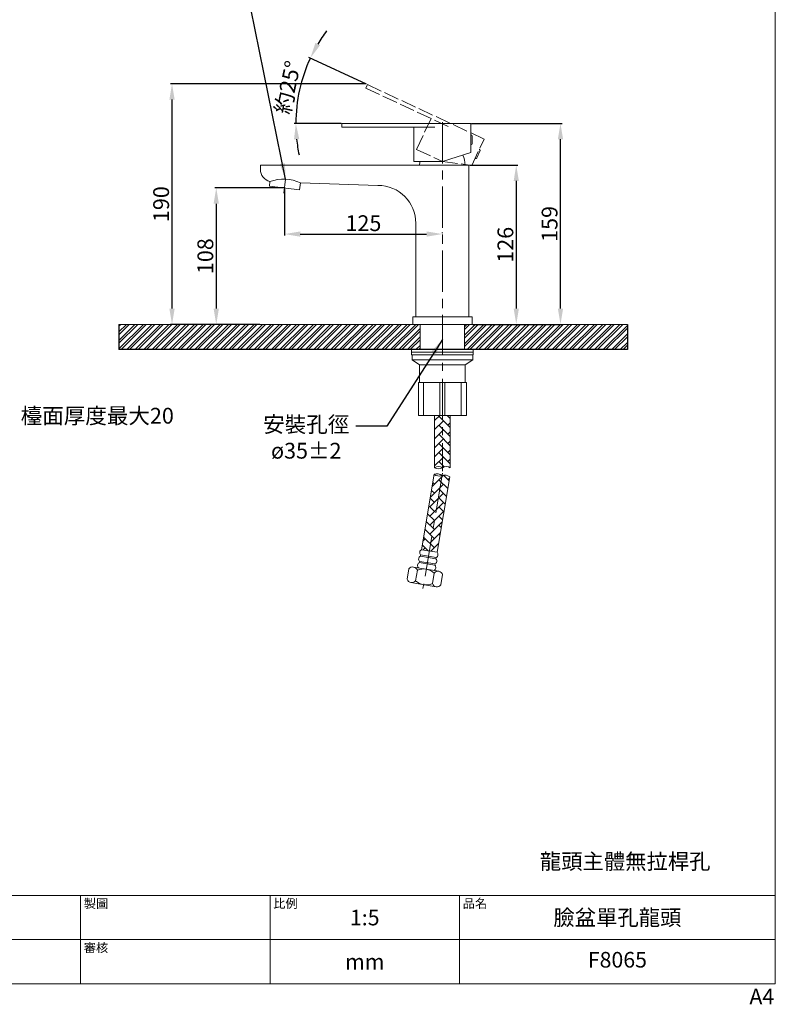
# Model space of a CAD drawing. Units: millimetres. Extents: x 2885 to 3935, y 62 to 1563.
# Drawn here: x 3337 to 3935, y 62 to 841 of the extents above; entities that cross this region are included whole.
import ezdxf

# ---------------------------------------------------------------- set-up
doc = ezdxf.new("R2010")
doc.units = ezdxf.units.MM
for name, pattern in [('ACAD_ISO02W100', [15, 12, -3]), ('CENTER', [50.800000000000004, 31.75, -6.35, 6.35, -6.35]), ('HIDDEN', [9.524999999999999, 6.35, -3.175])]:
    doc.linetypes.add(name, pattern=pattern)
doc.layers.get('0').update_dxf_attribs({"lineweight": 15})
doc.layers.get('Defpoints').update_dxf_attribs({"color": 8})
for name, color, linetype, lineweight in [('C', 1, 'CENTER', 5), ('DIM', 3, 'Continuous', 5), ('I', 7, 'Continuous', 15), ('PH', 4, 'HIDDEN', 15), ('PV', 7, 'Continuous', 15)]:
    doc.layers.add(name, color=color, linetype=linetype, lineweight=lineweight)
doc.styles.add('ETCH', font='txt')
doc.styles.get("Standard").update_dxf_attribs({"font": 'arial.ttf'})
doc.dimstyles.new('ISO-25', dxfattribs={"dimtxt": 12.5, "dimasz": 12.5, "dimexe": 1.25, "dimexo": 0.625, "dimtad": 1, "dimtxsty": 'Standard', "dimcen": 2.5, "dimadec": 0, "dimazin": 0, "dimtfac": 1, "dimtmove": 0, "dimatfit": 3, "dimfxl": 1, "dimarcsym": 0})

# ---------------------------------------------------------------- blocks, each defined once
blk = doc.blocks.new('*D29')
at = {"layer": 'Defpoints', "color": 0, "transparency": 16777216}
for p in [(3692.909276840699, 725.7283835314427), (3695.409276840699, 599.7283835314427), (3730.409276840717, 599.7283835314427)]:
    blk.add_point(p, dxfattribs=at)
at = {"layer": 'DIM', "color": 0, "lineweight": -2, "transparency": 16777216}
for p, q in [((3693.534276840699, 725.7283835314427), (3731.659276840717, 725.7283835314427)), ((3730.409276840717, 713.2283835314427), (3730.409276840717, 612.2283835314427)), ((3696.034276840699, 599.7283835314427), (3731.659276840717, 599.7283835314427))]:
    blk.add_line(p, q, dxfattribs=at)
at = {"layer": 'DIM', "color": 0, "transparency": 16777216}
for points in [[(3728.325943507383, 713.2283835314427), (3732.49261017405, 713.2283835314427), (3730.409276840717, 725.7283835314427)], [(3728.325943507383, 612.2283835314427), (3732.49261017405, 612.2283835314427), (3730.409276840717, 599.7283835314427)]]:
    blk.add_solid(points, dxfattribs=at)
at = {"layer": 'DIM', "color": 0, "transparency": 16777216, "insert": (3723.402114494195, 662.7283835314415), "char_height": 12.5, "attachment_point": 5, "rotation": 90}
blk.add_mtext('126', dxfattribs=at)
blk = doc.blocks.new('*D30')
at = {"layer": 'Defpoints', "color": 0, "transparency": 16777216}
for p in [(3694.409276840699, 758.7283835314427), (3765.409276840719, 758.7283835314427), (3695.409276840699, 599.7283835314427)]:
    blk.add_point(p, dxfattribs=at)
at = {"layer": 'DIM', "color": 0, "lineweight": -2, "transparency": 16777216}
for p, q in [((3695.034276840699, 758.7283835314427), (3766.659276840719, 758.7283835314427)), ((3765.409276840719, 612.2283835314427), (3765.409276840719, 746.2283835314427)), ((3696.034276840699, 599.7283835314427), (3766.659276840719, 599.7283835314427))]:
    blk.add_line(p, q, dxfattribs=at)
at = {"layer": 'DIM', "color": 0, "transparency": 16777216}
for points in [[(3763.325943507386, 746.2283835314427), (3767.492610174053, 746.2283835314427), (3765.409276840719, 758.7283835314427)], [(3763.325943507386, 612.2283835314427), (3767.492610174053, 612.2283835314427), (3765.409276840719, 599.7283835314427)]]:
    blk.add_solid(points, dxfattribs=at)
at = {"layer": 'DIM', "color": 0, "transparency": 16777216, "insert": (3758.402114494198, 679.2283835314415), "char_height": 12.5, "attachment_point": 5, "rotation": 90}
blk.add_mtext('159', dxfattribs=at)
blk = doc.blocks.new('*D31')
at = {"layer": 'Defpoints', "color": 0, "transparency": 16777216}
for p in [(3546.909276840698, 707.7283835314424), (3492.909276840727, 599.7283835314427), (3527.909276840699, 599.7283835314427)]:
    blk.add_point(p, dxfattribs=at)
at = {"layer": 'DIM', "color": 0, "lineweight": -2, "transparency": 16777216}
for p, q in [((3546.284276840698, 707.7283835314424), (3491.659276840727, 707.7283835314424)), ((3492.909276840727, 695.2283835314424), (3492.909276840727, 612.2283835314427)), ((3527.284276840699, 599.7283835314427), (3491.659276840727, 599.7283835314427))]:
    blk.add_line(p, q, dxfattribs=at)
at = {"layer": 'DIM', "color": 0, "transparency": 16777216}
for points in [[(3490.825943507393, 695.2283835314424), (3494.99261017406, 695.2283835314424), (3492.909276840727, 707.7283835314424)], [(3490.825943507393, 612.2283835314427), (3494.99261017406, 612.2283835314427), (3492.909276840727, 599.7283835314427)]]:
    blk.add_solid(points, dxfattribs=at)
at = {"layer": 'DIM', "color": 0, "transparency": 16777216, "insert": (3485.902114494205, 653.7283835314414), "char_height": 12.5, "attachment_point": 5, "rotation": 90}
blk.add_mtext('108', dxfattribs=at)
blk = doc.blocks.new('*D32')
at = {"layer": 'Defpoints', "color": 0, "transparency": 16777216}
for p in [(3457.909276840724, 790.0903022832674), (3611.30426491624, 790.0903022832674), (3527.909276840699, 599.7283835314427)]:
    blk.add_point(p, dxfattribs=at)
at = {"layer": 'DIM', "color": 0, "lineweight": -2, "transparency": 16777216}
for p, q in [((3610.67926491624, 790.0903022832674), (3456.659276840724, 790.0903022832674)), ((3457.909276840724, 612.2283835314427), (3457.909276840724, 777.5903022832674)), ((3527.284276840699, 599.7283835314427), (3456.659276840724, 599.7283835314427))]:
    blk.add_line(p, q, dxfattribs=at)
at = {"layer": 'DIM', "color": 0, "transparency": 16777216}
for points in [[(3455.825943507391, 777.5903022832674), (3459.992610174058, 777.5903022832674), (3457.909276840724, 790.0903022832674)], [(3455.825943507391, 612.2283835314427), (3459.992610174058, 612.2283835314427), (3457.909276840724, 599.7283835314427)]]:
    blk.add_solid(points, dxfattribs=at)
at = {"layer": 'DIM', "color": 0, "transparency": 16777216, "insert": (3450.902114494202, 694.9093429073539), "char_height": 12.5, "attachment_point": 5, "rotation": 90}
blk.add_mtext('190', dxfattribs=at)
blk = doc.blocks.new('*D34')
at = {"layer": 'Defpoints', "color": 0, "transparency": 16777216}
for p in [(3546.909276840697, 707.7283835314419), (3671.909276840697, 671.2186417580341), (3671.909276840697, 671.2186417580341)]:
    blk.add_point(p, dxfattribs=at)
at = {"layer": 'DIM', "color": 0, "lineweight": -2, "transparency": 16777216}
for p, q in [((3546.909276840697, 707.1033835314419), (3546.909276840697, 669.9686417580341)), ((3559.409276840697, 671.2186417580341), (3659.409276840697, 671.2186417580341)), ((3671.909276840697, 671.8436417580341), (3671.909276840697, 672.4686417580341))]:
    blk.add_line(p, q, dxfattribs=at)
at = {"layer": 'DIM', "color": 0, "transparency": 16777216}
for points in [[(3559.409276840697, 673.3019750913675), (3559.409276840697, 669.1353084247007), (3546.909276840697, 671.2186417580341)], [(3659.409276840697, 673.3019750913675), (3659.409276840697, 669.1353084247007), (3671.909276840697, 671.2186417580341)]]:
    blk.add_solid(points, dxfattribs=at)
at = {"layer": 'DIM', "color": 0, "transparency": 16777216, "insert": (3609.409276840697, 678.2258041045552), "char_height": 12.5, "attachment_point": 5}
blk.add_mtext('125', dxfattribs=at)
blk = doc.blocks.new('*D40')
at = {"layer": 'Defpoints', "color": 0, "transparency": 16777216}
for p in [(3561.061889461454, 793.9050435912353), (3612.536355623503, 789.5157689509276), (3592.409276840696, 758.7283835314423), (3694.409276840697, 758.7283835314424), (3703.620288220686, 747.0426336459873)]:
    blk.add_point(p, dxfattribs=at)
at = {"layer": 'DIM', "color": 0, "lineweight": -2, "transparency": 16777216}
for p, q in [((3611.969913256605, 789.7799053645157), (3566.267812223837, 811.0911450698686)), ((3591.784276840696, 758.7283835314423), (3554.659267469523, 758.7283835314424))]:
    blk.add_line(p, q, dxfattribs=at)
for start, end in [(143.3163049057287, 149.1581524528644), (155, 180.0000000000001), (185.8418475471358, 191.6836950942715)]:
    blk.add_arc((3678.560116719983, 758.7283835314427), 122.6508492504608, start, end, dxfattribs=at)
at = {"layer": 'DIM', "color": 0, "transparency": 16777216}
for points in [[(3575.094675779121, 820.63227975616), (3571.413031243862, 822.5833319407797), (3567.400696957633, 810.562872242693)], [(3554.465611494397, 746.138461561737), (3558.626864888633, 746.3507851357347), (3555.909267469523, 758.7283835314422)]]:
    blk.add_solid(points, dxfattribs=at)
at = {"layer": 'DIM', "color": 0, "transparency": 16777216, "insert": (3551.100046463642, 786.9856008073676), "char_height": 12.5, "attachment_point": 5, "rotation": 77.50000000000004, "style": 'ETCH'}
blk.add_mtext('約25°', dxfattribs=at)
blk = doc.blocks.new('A$Cc977c960')
at = {"layer": 'PH', "linetype": 'ACAD_ISO02W100'}
for p, q in [((102, 30), (0, 30)), ((0, 30), (0, 27)), ((0, 27), (73.5, 27)), ((102, 7), (102, 30)), ((102, 21.00019024970175), (101.9862082084319, 21.00038048130955)), ((102.9862082084319, 13.99971463901784), (102.9862082084319, 20.00028536098216)), ((102, 12.99980975029825), (101.9862082084319, 12.99961951869045)), ((79.5, 0), (102, 7))]:
    blk.add_line(p, q, dxfattribs=at)
blk.add_lwpolyline([(57, 27), (57, 0), (79.5, 0)], dxfattribs=at)
for centre, start, end in [((101.9862082084319, 20.00028536098216), 0, 89.20976349759579), ((101.9862082084319, 13.99971463901784), 270.7902365024042, 359.9999999999935)]:
    blk.add_arc(centre, 1, start, end, dxfattribs=at)

msp = doc.modelspace()

# ---------------------------------------------------------------- hatches: boundary and pattern name
at = {"true_color": 0x636466}
h = msp.add_hatch(dxfattribs=at)
h.set_pattern_fill('ANSI32', color=251, scale=0.5)
h.set_pattern_definition([(45, (2340.876150820179, -238.7425431184852), (-3.367596045400933, 3.367596045400933), []), (45, (2343.121215820179, -238.7425431184852), (-3.367596045400933, 3.367596045400933), [])])
h.paths.add_polyline_path([(3654.409276840697, 599.7283835314423), (3415.843513246802, 599.7283835314422), (3415.843513246802, 579.7283835314423), (3654.409276840697, 579.7283835314423)])
h.paths.add_polyline_path([(3818.355757722242, 599.7283835314425), (3689.409276840697, 599.7283835314424), (3689.409276840697, 579.7283835314423), (3696.659276840697, 579.7283835314423), (3818.355757722242, 579.7283835314424)])
h = msp.add_hatch()
h.set_pattern_fill('AR-HBONE', color=256, scale=0.05)
h.set_pattern_definition([(45, (2684.90095765783, -155.4058335445627), (0, 7.184204896855324), [15.24, -5.08]), (135, (2688.493057657829, -151.8137335445627), (7.105427357601002e-16, 7.184204896855324), [15.24, -5.08])])
h.paths.add_polyline_path([(3671.586868068735, 480.042572418149, -0.2679491924311942), (3677.750168667529, 479.0051594237582), (3667.708744932018, 419.3487706407698), (3661.545444333225, 420.3861836351591)])
h.paths.add_polyline_path([(3665.423567469943, 481.0799854125374, 0.2679491924311086), (3671.586868068735, 480.0425724181492), (3661.545444333225, 420.3861836351591), (3655.382143734432, 421.4235966295485)])
edge = h.paths.add_edge_path()
edge.add_line((3678.159276840057, 527.7283835314424), (3671.384277077134, 527.7283835314424))
edge.add_line((3671.384277077134, 527.7283835314424), (3671.384277077134, 486.5760263420329))
edge.add_arc((3668.784276841048, 480.8924976174236), 6.249999999288571, 59.99999999996999, 65.41769057306232, ccw=False)
edge.add_arc((3675.034276840375, 480.8924976173601), 6.249999999359952, 59.99999999998198, 119.99999999999889, ccw=False)
edge.add_line((3678.159276840057, 486.3051563904576), (3678.159276840057, 527.7283835314424))
edge = h.paths.add_edge_path()
edge.add_line((3671.384277077134, 527.7283835314425), (3665.659276841337, 527.7283835314424))
edge.add_line((3665.659276841337, 527.7283835314424), (3665.659276841337, 486.3051563904592))
edge.add_arc((3668.784276841016, 480.8924976173601), 6.24999999935994, 65.4176905730315, 119.99999999998909, ccw=False)
edge.add_line((3671.384277077134, 486.5760263420329), (3671.384277077134, 527.7283835314425))

# ---------------------------------------------------------------- linework, layer by layer
for p, q in [((3592.409276840697, 758.7283835314424), (3592.409276840697, 755.7283835314424)), ((3694.409276840697, 758.7283835314424), (3592.409276840697, 758.7283835314424)), ((3694.409276840697, 735.7283835314424), (3694.409276840697, 758.7283835314424)), ((3592.409276840697, 755.7283835314424), (3665.909276840697, 755.7283835314424)), ((3694.409276840697, 749.7285737811442), (3694.395485049129, 749.728764012752)), ((3695.395485049129, 742.7280981704603), (3695.395485049129, 748.7286688924246)), ((3694.409276840697, 741.7281932817407), (3694.395485049129, 741.7280030501329)), ((3671.909276840697, 728.7283835314424), (3694.409276840697, 735.7283835314424)), ((3692.909276840697, 725.7283835314424), (3527.909276840697, 725.7283835314424)), ((3527.909276840697, 725.7283835314424), (3527.909276840697, 722.411004447101)), ((3692.909276840697, 605.7283835314424), (3692.909276840697, 725.7283835314424)), ((3535.446084963805, 712.7191168199349), (3535.004627338186, 709.2381253048496)), ((3535.004627338186, 709.2381253048496), (3558.813926343208, 706.2186417580341)), ((3558.813926343208, 706.2186417580341), (3559.510210683736, 711.7089985687638)), ((3559.510210683736, 711.7089985687637), (3620.909276840697, 709.7283835314424)), ((3650.909276840697, 679.7283835314424), (3650.909276840697, 605.7283835314424)), ((3650.909276840697, 605.7283835314424), (3692.909276840697, 605.7283835314424))]:
    msp.add_line(p, q)
msp.add_lwpolyline([(3649.409276840697, 755.7283835314424), (3649.409276840697, 728.7283835314424), (3671.909276840697, 728.7283835314424)])
for points in [[(3648.409276840697, 599.7283835314424), (3695.409276840697, 599.7283835314424), (3695.409276840697, 605.7283835314424), (3648.409276840697, 605.7283835314424)], [(3647.409276840697, 577.7283835314424), (3696.409276840697, 577.7283835314424), (3696.409276840697, 579.7283835314424), (3647.409276840697, 579.7283835314424)], [(3647.409276840697, 575.7283835314424), (3696.409276840697, 575.7283835314424), (3696.409276840697, 577.7283835314424), (3647.409276840697, 577.7283835314424)], [(3647.909276840697, 571.7283835314424), (3695.909276840697, 571.7283835314424), (3695.909276840697, 575.7283835314424), (3647.909276840697, 575.7283835314424)], [(3653.909276840697, 567.7283835314424), (3689.909276840697, 567.7283835314424), (3695.909276840697, 571.7283835314424), (3647.909276840697, 571.7283835314424)], [(3653.909276840697, 553.7283835314424), (3689.909276840697, 553.7283835314424), (3689.909276840697, 567.7283835314424), (3653.909276840697, 567.7283835314424)], [(3652.909276840697, 527.7283835314424), (3690.909276840697, 527.7283835314424), (3690.909276840697, 553.7283835314424), (3652.909276840697, 553.7283835314424)], [(3656.909276840697, 527.7283835314424), (3652.909276840697, 527.7283835314424), (3652.909276840697, 553.7283835314424), (3656.909276840697, 553.7283835314424)], [(3669.909276840697, 527.7283835314424), (3673.909276840697, 527.7283835314424), (3673.909276840697, 553.7283835314424), (3669.909276840697, 553.7283835314424)], [(3686.909276840697, 527.7283835314424), (3690.909276840697, 527.7283835314424), (3690.909276840697, 553.7283835314424), (3686.909276840697, 553.7283835314424)]]:
    msp.add_lwpolyline(points, close=True)
for centre, radius, start, end in [((3694.395485049129, 748.7286688924246), 1, 0, 89.20976349756975), ((3694.395485049129, 742.7280981704603), 1, 270.7902365024303, 359.9999999999968), ((3671.909276840697, 725.7283835314424), 18, 0, 26.43864292480652), ((3671.909276840697, 725.7283835314424), 18, 170.4059317731395, 180), ((3537.909276840697, 722.411004447101), 10, 180, 255.7401929762888), ((3546.298887783802, 684.1204539747719), 30.58867185055683, 64.41164366967098, 110.7810712391238), ((3620.909276840697, 679.7283835314424), 30, 0, 90)]:
    msp.add_arc(centre, radius, start, end)
at = {"layer": 'C'}
for p, q in [((3671.909276840697, 759.7283835314424), (3671.909276840697, 483.4580122555392)), ((3671.909276840697, 758.7283835314424), (3671.909276840697, 599.7283835314424)), ((3546.398755009869, 703.7028054051466), (3547.789959541852, 714.6727624079061)), ((3671.909276840696, 481.9580122555392), (3656.531281527012, 390.5968974076629))]:
    msp.add_line(p, q, dxfattribs=at)
at = {"layer": 'Defpoints'}
for p, q in [((3415.843513246802, 599.7283835314424), (3415.843513246802, 579.7283835314424)), ((3818.355757722242, 599.7283835314424), (3818.355757722242, 579.7283835314424)), ((3818.355757722242, 579.7283835314424), (3415.843513246802, 579.7283835314423))]:
    msp.add_line(p, q, dxfattribs=at)
at = {"layer": 'I'}
for p, q in [((3935.462795959153, 1562.607189328543), (3935.462795959153, 77.758698328543)), ((3818.355757722242, 599.7283835314425), (3415.843513246802, 599.7283835314422)), ((3935.462795959153, 147.7586986182603), (2885.462791613397, 147.7586986182603)), ((3385.462793682804, 147.7586986182603), (3385.462793682804, 77.758698328543)), ((3535.462794303625, 147.7586986182603), (3535.462794303625, 77.758698328543)), ((3685.46279492445, 147.7586986182603), (3685.46279492445, 77.758698328543)), ((3935.462795959153, 147.7586986182603), (3935.462795959153, 77.758698328543)), ((3935.462795959153, 112.7586984734013), (3085.462792441162, 112.7586984734013)), ((3935.462795959153, 77.758698328543), (2885.462791609153, 77.758698328543)), ((3935.462795959153, 77.758698328543), (2885.462791613397, 77.758698328543))]:
    msp.add_line(p, q, dxfattribs=at)
at = {"layer": 'PV'}
for p, q in [((3654.409276840697, 579.7283835314423), (3654.409276840697, 599.7283835314423)), ((3689.409276840697, 579.7283835314423), (3689.409276840697, 599.7283835314423)), ((3665.659276841337, 527.7283835314424), (3665.659276841337, 486.3051563904585)), ((3678.159276840057, 486.3051563904585), (3678.159276840057, 527.7283835314424)), ((3665.423567469943, 481.0799854125373), (3655.382143734432, 421.4235966295485)), ((3667.708744932018, 419.3487706407698), (3677.750168667529, 479.0051594237596)), ((3655.382143734432, 421.4235966295485), (3667.708744932018, 419.3487706407698)), ((3654.517632905775, 416.2875127972209), (3654.690535071507, 417.3147295636866)), ((3666.844234103361, 414.2126868084431), (3654.517632905775, 416.2875127972209)), ((3667.01713626909, 415.2399035749083), (3654.690535071507, 417.3147295636866)), ((3666.844234103361, 414.2126868084431), (3667.01713626909, 415.2399035749083)), ((3645.425191717472, 406.1984435262245), (3644.04197439162, 397.9807093945012)), ((3669.140177486021, 404.3193527887613), (3649.109450539945, 407.690945020526)), ((3653.653122077118, 411.1514289648942), (3653.82602424285, 412.1786457313599)), ((3665.979723274702, 409.0766029761164), (3653.653122077118, 411.1514289648942)), ((3666.152625440434, 410.1038197425817), (3653.82602424285, 412.1786457313599)), ((3665.979723274702, 409.0766029761164), (3666.152625440434, 410.1038197425817)), ((3650.718883373644, 396.856845317245), (3652.102100699497, 405.0745794489678)), ((3664.072701337694, 394.6091171627352), (3665.455918663545, 402.826851294458)), ((3670.749610319717, 393.4852530854803), (3672.132827645572, 401.7029872172036)), ((3647.034624551168, 395.3643438229412), (3667.065351497243, 391.992751591177))]:
    msp.add_line(p, q, dxfattribs=at)
at = {"layer": 'PV', "color": 7}
for centre, radius, start, end in [((3668.784276841016, 480.89249761736), 6.249999999360058, 60.00000000003009, 119.9999999999699), ((3668.784276841016, 491.7178151635574), 6.249999999360058, 240.00000000003, 299.9999999999699), ((3675.034276840375, 480.89249761736), 6.249999999360058, 60.00000000003009, 119.9999999999699), ((3667.606791761982, 475.2237040256293), 6.249999999359912, 50.4454774088197, 110.44547740885), ((3669.403643776695, 485.8988538050573), 6.249999999359912, 230.4454774088197, 290.44547740885), ((3673.770092360774, 474.1862910312404), 6.249999999359912, 50.4454774088197, 110.44547740885)]:
    msp.add_arc(centre, radius, start, end, dxfattribs=at)
at = {"layer": 'PV'}
for centre, radius, start, end in [((3656.577164552667, 419.1098098480199), 2.6041666664, 117.3153750545722, 223.5755797629066), ((3655.712653724011, 413.9737260156937), 2.6041666664, 117.3153750545722, 223.5755797629066), ((3664.957604622198, 412.4176065241093), 2.6041666664, 297.3153750545721, 43.57557976290659), ((3665.822115450856, 417.5536903564364), 2.6041666664, 297.3153750545721, 43.57557976290659), ((3648.47997859283, 403.9512339801129), 3.792317707945, 17.23047291629248, 143.6604819012672), ((3657.125632721714, 394.1279550423881), 12.0442708321, 46.24001947071744, 114.6509353469487), ((3654.848142895353, 408.8376421833661), 2.6041666664, 117.3153750545722, 223.5755797629066), ((3664.093093793541, 407.2815226917826), 2.6041666664, 297.3153750545721, 43.57557976290659), ((3647.664096498285, 399.1040548633566), 3.792317707945, 197.2304729162921, 323.6604819012672), ((3668.510705538904, 400.5796417483482), 3.792317707945, 17.23047291629248, 143.6604819012672), ((3659.049169315476, 405.5557415693149), 12.0442708321, 226.2400194707174, 294.6509353469486), ((3667.694823444359, 395.7324626315901), 3.792317707945, 197.2304729162921, 323.6604819012672)]:
    msp.add_arc(centre, radius, start, end, dxfattribs=at)

# ---------------------------------------------------------------- block references
at = {"rotation": 335}
msp.add_blockref('A$Cc977c960', (3599.857807771282, 762.3265353398283), dxfattribs=at)

# ---------------------------------------------------------------- texts
at = {"layer": 'DIM', "char_height": 12.5, "attachment_point": 1, "style": 'ETCH'}
for s, width, insert in [('\\pxqc;檯面厚度最大20', 119.4658196852542, (3338.998046247474, 533.6826995229467)), ('\\pxqc;安裝孔徑^Jø35%%P2', 89.02159803680388, (3519.652543582816, 526.8321271184482))]:
    msp.add_mtext_dynamic_manual_height_columns(s, width=width, gutter_width=12.5, heights=[0], dxfattribs=dict(at, insert=insert))
at = {"layer": 'I', "style": 'ETCH'}
for s, insert, char_height, attachment_point in [('龍頭主體無拉桿孔', (3816.614978358155, 173.1246356396811), 12.373737425, 5), ('製圖', (3388.071627364423, 144.95115884557), 7.0707071, 1), ('比例', (3538.071627985243, 144.95115884557), 7.0707071, 1), ('品名', (3688.071628606068, 144.95115884557), 7.0707071, 1), ('\\pxqc;1:5', (3610.462794614039, 130.2586985458307), 12.373737425, 5), ('{\\T0.75;臉盆單孔龍頭}', (3810.462795441802, 130.2586985458307), 12.373737425, 5), ('審核', (3388.071627364423, 109.9511587007116), 7.0707071, 1), ('F8065', (3810.462795441802, 95.25869840097221), 12.373737425, 5), ('\\pxqc;mm', (3610.462794614039, 95.25869840097221), 12.373737425, 5), ('\\pxqc;A4', (3924.793462333491, 67.78267813995944), 12.373737425, 5)]:
    msp.add_mtext(s, dxfattribs=dict(at, insert=insert, char_height=char_height, attachment_point=attachment_point))

# ---------------------------------------------------------------- dimensions: what is measured, and where the dimension line sits
at = {"layer": 'DIM'}
dim = msp.add_angular_dim_2l(base=(3561.061889461454, 793.9050435912353), line1=((3694.409276840697, 758.7283835314424), (3592.409276840697, 758.7283835314424)), line2=((3703.620288220687, 747.0426336459874), (3612.536355623503, 789.5157689509276)), text='約<>', dimstyle='ISO-25', override={"dimtxsty": 'ETCH'}, dxfattribs=at)
dim.commit()
dim.dimension.update_dxf_attribs({"geometry": '*D40', "text_midpoint": (3551.100046463642, 786.9856008073676)})
dim = msp.add_linear_dim(base=(3457.909276840724, 790.0903022832674), p1=(3527.909276840697, 599.7283835314424), p2=(3611.304264916238, 790.090302283267), angle=90, text='190', dimstyle='ISO-25', dxfattribs=at)
dim.commit()
dim.dimension.update_dxf_attribs({"geometry": '*D32', "text_midpoint": (3450.902114494202, 694.9093429073539)})
for base, p1, p2, picture, middle in [((3765.409276840719, 758.7283835314427), (3695.409276840697, 599.7283835314424), (3694.409276840697, 758.7283835314424), '*D30', (3758.402114494198, 679.2283835314415)), ((3730.409276840717, 599.7283835314427), (3692.909276840697, 725.7283835314424), (3695.409276840697, 599.7283835314424), '*D29', (3723.402114494195, 662.7283835314415)), ((3492.909276840727, 599.7283835314427), (3546.909276840696, 707.7283835314422), (3527.909276840697, 599.7283835314424), '*D31', (3485.902114494205, 653.7283835314414))]:
    dim = msp.add_linear_dim(base=base, p1=p1, p2=p2, angle=90, dimstyle='ISO-25', dxfattribs=at)
    dim.commit()
    dim.dimension.update_dxf_attribs({"geometry": picture, "text_midpoint": middle})
dim = msp.add_linear_dim(base=(3671.909276840697, 671.2186417580341), p1=(3546.909276840697, 707.7283835314419), p2=(3671.909276840697, 671.2186417580341), dimstyle='ISO-25', dxfattribs=at)
dim.commit()
dim.dimension.update_dxf_attribs({"geometry": '*D34', "text_midpoint": (3609.409276840697, 678.2258041045552)})

# ---------------------------------------------------------------- leaders
for points in [[(3547.789959541852, 714.6727624079064), (3520.261795684892, 849.7710743030879), (3510.2727154893, 849.7710743030879)], [(3671.909276840697, 587.8295188399038), (3627.816896780825, 519.2156479935006), (3603.333635817919, 519.2156479935006)]]:
    msp.add_leader(points, dimstyle='ISO-25', override={"dimgap": 0.625, "dimtad": 0}, dxfattribs=at)

doc.saveas('drawing.dxf')
